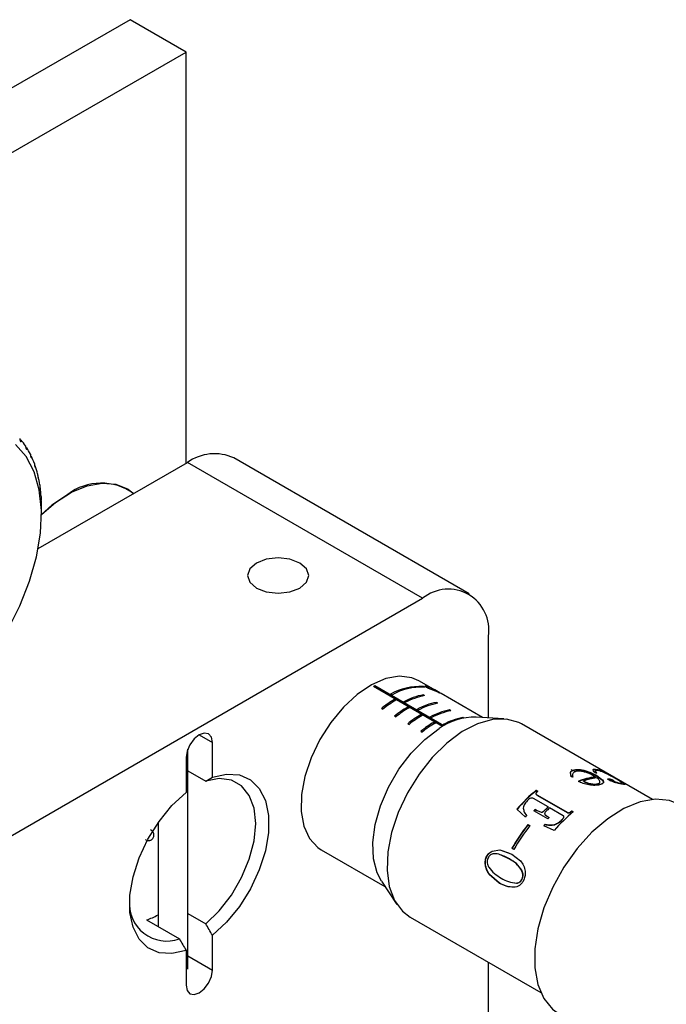
# Model space of a CAD drawing. Units: millimetres. Extents: x 5 to 289, y 4 to 204.
# Drawn here: x 247 to 261, y 139 to 160 of the extents above; entities that cross this region are included whole.
import ezdxf

# ---------------------------------------------------------------- set-up
doc = ezdxf.new("R2010")
doc.units = ezdxf.units.MM

msp = doc.modelspace()

# ---------------------------------------------------------------- linework, layer by layer
at = {"color": 7, "linetype": 'Continuous', "lineweight": 30}
for p, q in [((249.3315, 159.6945), (227.8354, 147.2851)), ((250.5361, 158.999), (249.3315, 159.6945)), ((229.0401, 146.5896), (250.5361, 158.999)), ((250.5361, 150.148), (250.5361, 158.999)), ((246.9601, 150.6614), (246.9882, 150.6452)), ((247.0847, 150.4944), (247.1077, 150.4812)), ((247.1911, 150.306), (247.209, 150.2956)), ((256.6272, 147.3406), (251.5643, 150.2633)), ((247.2784, 150.0976), (247.2916, 150.0899)), ((247.3545, 148.3113), (250.5644, 150.1643)), ((255.6273, 147.2416), (250.5644, 150.1643)), ((247.3458, 149.8708), (247.3547, 149.8657)), ((247.3928, 149.6275), (247.3979, 149.6246)), ((247.4249, 149.0385), (247.4249, 149.2018)), ((236.9597, 136.465), (255.6273, 147.2416)), ((257.0415, 144.6687), (257.0415, 146.4249)), ((255.8619, 145.2852), (255.5458, 145.4676)), ((256.0564, 144.4847), (254.5689, 145.3434)), ((254.5966, 145.3274), (254.5972, 145.359)), ((256.0844, 144.5004), (254.5972, 145.359)), ((254.9642, 145.1592), (254.9359, 145.1755)), ((255.6383, 145.3266), (255.6386, 145.3403)), ((255.6668, 145.3239), (255.6386, 145.3403)), ((255.641, 145.1432), (255.6414, 145.1651)), ((255.6697, 145.1488), (255.6414, 145.1651)), ((255.7173, 145.3373), (255.717, 145.3208)), ((255.996, 145.2077), (255.8886, 145.2697)), ((256.0262, 145.1902), (255.9564, 145.2236)), ((256.9169, 144.6761), (256.0262, 145.1903)), ((255.0228, 145.0308), (255.0234, 145.064)), ((255.0517, 145.0477), (255.0234, 145.064)), ((255.2471, 144.9959), (255.2188, 145.0122)), ((255.9238, 144.9799), (255.9242, 145.0018)), ((255.9525, 144.9855), (255.9242, 145.0018)), ((254.7399, 144.8697), (254.7682, 144.8534)), ((255.3056, 144.8675), (255.3062, 144.9007)), ((255.3345, 144.8844), (255.3062, 144.9007)), ((255.5299, 144.8326), (255.5016, 144.8489)), ((255.5885, 144.7042), (255.5891, 144.7374)), ((255.6174, 144.7211), (255.5891, 144.7374)), ((256.2066, 144.8166), (256.2071, 144.8386)), ((256.2354, 144.8222), (256.2071, 144.8386)), ((255.0227, 144.7065), (255.051, 144.6901)), ((255.3056, 144.5432), (255.3339, 144.5269)), ((255.8127, 144.6693), (255.7845, 144.6856)), ((255.8713, 144.5409), (255.8719, 144.5742)), ((255.9002, 144.5578), (255.8719, 144.5742)), ((256.0951, 144.5063), (256.0673, 144.5224)), ((256.4896, 144.6593), (256.4899, 144.6753)), ((256.51, 144.6637), (256.4899, 144.6753)), ((257.3761, 144.6486), (256.7758, 144.6846)), ((260.5698, 142.9137), (257.7562, 144.538)), ((255.5884, 144.3799), (255.6167, 144.3636)), ((251.1018, 143.3895), (251.1018, 144.1392)), ((250.5733, 139.2584), (250.5733, 143.9959)), ((250.5361, 143.8126), (250.5361, 143.0629)), ((250.5733, 143.528), (250.9604, 143.3045)), ((258.8078, 143.4976), (258.8065, 143.4905)), ((258.8098, 143.4686), (258.8065, 143.4905)), ((258.8222, 143.3972), (258.8078, 143.4976)), ((258.8844, 143.5489), (258.8828, 143.5417)), ((259.0157, 143.521), (258.9231, 143.5132)), ((259.0355, 143.5518), (259.0335, 143.5445)), ((259.1967, 143.5094), (259.1945, 143.5021)), ((259.2933, 143.5577), (259.2905, 143.5504)), ((259.3673, 143.4804), (259.3385, 143.4886)), ((259.4186, 143.531), (259.3503, 143.5347)), ((259.3741, 143.5605), (259.3708, 143.5532)), ((259.5797, 143.4769), (259.576, 143.4698)), ((258.8578, 143.3956), (258.8222, 143.3972)), ((259.0863, 143.3038), (259.0874, 143.3108)), ((259.3408, 143.3979), (259.3387, 143.3906)), ((259.3725, 143.4279), (259.3701, 143.4206)), ((259.3701, 143.4206), (259.476, 143.344)), ((259.4009, 143.3542), (259.3717, 143.3773)), ((259.3725, 143.4279), (259.4782, 143.3513)), ((259.4406, 143.2839), (259.4425, 143.2912)), ((259.4782, 143.3513), (259.476, 143.344)), ((259.5198, 143.2799), (259.5178, 143.2727)), ((259.6338, 143.3576), (259.631, 143.3503)), ((259.6796, 143.3458), (259.6767, 143.3386)), ((259.7239, 143.326), (259.721, 143.3187)), ((259.7475, 143.3087), (259.7446, 143.3014)), ((259.7523, 143.3013), (259.7494, 143.2941)), ((259.8459, 143.3297), (259.842, 143.3227)), ((259.8724, 143.2665), (259.8692, 143.2592)), ((259.8975, 143.2613), (259.8929, 143.2549)), ((258.0732, 143.1109), (258.107, 143.0913)), ((258.0732, 143.1109), (258.0743, 143.1051)), ((258.0743, 143.1051), (258.1034, 143.0883)), ((259.3945, 143.243), (259.3961, 143.2502)), ((259.9823, 143.2434), (259.9786, 143.2363)), ((258.3273, 142.7509), (258.0144, 142.9315)), ((258.096, 143.0043), (258.7344, 142.6358)), ((258.096, 143.0043), (258.0973, 142.9988)), ((258.0973, 142.9988), (258.7357, 142.6302)), ((257.8371, 142.5314), (257.6548, 142.7024)), ((257.8288, 142.6165), (257.8659, 142.558)), ((258.3197, 142.4933), (258.0207, 142.6659)), ((258.052, 142.6987), (258.089, 142.6774)), ((258.052, 142.6987), (258.0541, 142.6938)), ((258.0541, 142.6938), (258.091, 142.6725)), ((258.089, 142.6774), (258.1772, 142.6407)), ((258.089, 142.6774), (258.091, 142.6725)), ((258.091, 142.6725), (258.1793, 142.6358)), ((258.1772, 142.6407), (258.1793, 142.6358)), ((258.2429, 142.6702), (258.2449, 142.6652)), ((258.3273, 142.7509), (258.3289, 142.7456)), ((258.6528, 142.563), (258.36, 142.732)), ((258.7344, 142.6358), (258.7357, 142.6302)), ((258.8095, 142.6453), (258.8107, 142.6396)), ((258.8343, 142.6657), (258.8681, 142.6462)), ((258.8343, 142.6657), (258.8354, 142.66)), ((258.8354, 142.66), (258.8644, 142.6432)), ((249.9333, 142.4116), (249.9333, 140.1776)), ((258.2554, 142.5939), (258.2575, 142.589)), ((258.3014, 142.5547), (258.3511, 142.5261)), ((258.3014, 142.5547), (258.3035, 142.5498)), ((258.3035, 142.5498), (258.3488, 142.5237)), ((258.6225, 142.476), (258.6243, 142.4709)), ((257.8939, 142.3724), (257.9351, 142.3486)), ((257.8939, 142.3724), (257.8968, 142.3684)), ((257.8968, 142.3684), (257.9338, 142.347)), ((258.4576, 142.2455), (258.2354, 142.3476)), ((258.2618, 142.3781), (258.2643, 142.3737)), ((258.4613, 142.3731), (258.4636, 142.3684)), ((253.446, 141.8302), (254.817, 141.0387)), ((257.122, 141.7991), (257.2847, 141.8271)), ((257.122, 141.7991), (257.1265, 141.7976)), ((257.1265, 141.7976), (257.289, 141.8253)), ((257.2847, 141.8271), (257.5476, 141.7373)), ((257.2847, 141.8271), (257.289, 141.8253)), ((257.289, 141.8253), (257.4747, 141.7617)), ((257.5901, 141.8369), (257.5489, 141.8607)), ((257.5489, 141.8607), (257.553, 141.8585)), ((257.5901, 141.837), (257.553, 141.8585)), ((256.9964, 141.6722), (257.0011, 141.6712)), ((257.4971, 141.6298), (257.3134, 141.7104)), ((257.4971, 141.6298), (257.4927, 141.6313)), ((257.5476, 141.7373), (257.7295, 141.5909)), ((256.9804, 141.4798), (256.9853, 141.4794)), ((257.7605, 141.3922), (257.756, 141.3936)), ((254.7392, 141.1567), (255.0705, 140.6548)), ((257.277, 141.1111), (257.0615, 141.2992)), ((257.0615, 141.2992), (257.0665, 141.2992)), ((257.2822, 141.1113), (257.0665, 141.2992)), ((257.772, 141.206), (257.7673, 141.2068)), ((257.277, 141.1111), (257.2822, 141.1113)), ((257.586, 141.0226), (257.5911, 141.0225)), ((257.6085, 141.119), (257.6485, 141.1116)), ((257.6485, 141.1116), (257.6436, 141.1121)), ((249.6876, 140.3195), (250.3947, 139.9113)), ((250.5733, 140.4613), (250.9604, 140.2378)), ((255.3564, 140.381), (258.17, 138.7567)), ((251.1018, 139.2399), (251.1018, 139.9896)), ((250.5361, 139.663), (250.5361, 138.9134)), ((257.0415, 134.6667), (257.0415, 139.4082))]:
    msp.add_line(p, q, dxfattribs=at)
at = {"color": 8, "linetype": 'Continuous', "lineweight": 30}
for p, q in [((250.8189, 144.3025), (251.1018, 144.1392)), ((250.5733, 139.545), (251.1018, 139.2399))]:
    msp.add_line(p, q, dxfattribs=at)
at = {"color": 7, "linetype": 'Continuous', "lineweight": 30, "flags": 128}
for points in [[(246.6995, 146.5648), (246.9614, 147.0798), (247.1694, 147.6074), (247.318, 148.1341), (247.4035, 148.6461), (247.4236, 149.1302), (247.3778, 149.5739), (247.2673, 149.9656), (247.095, 150.2953), (246.8652, 150.5544)], [(247.4249, 149.0463), (247.7308, 149.3067), (248.0718, 149.5232), (248.4099, 149.6632), (248.7328, 149.7215), (249.0289, 149.6961), (249.2875, 149.5878), (249.4078, 149.4966)], [(247.9905, 149.4784), (247.6506, 149.2447), (247.4249, 149.0463)], [(252.0493, 148.0008), (251.9063, 147.8772), (251.856, 147.7314), (251.9063, 147.5856), (252.0493, 147.462), (252.2635, 147.3794), (252.516, 147.3504), (252.7686, 147.3794), (252.9827, 147.462), (253.1258, 147.5856), (253.176, 147.7314), (253.1258, 147.8772), (252.9827, 148.0008), (252.7686, 148.0834), (252.516, 148.1124), (252.2635, 148.0834), (252.0493, 148.0008)], [(255.5458, 145.4676), (255.3954, 145.5325), (255.1301, 145.5655), (254.8371, 145.5147), (254.5291, 145.3824), (254.2197, 145.1743), (253.9224, 144.8995), (253.6502, 144.5701), (253.4149, 144.2004), (253.2269, 143.8066), (253.0943, 143.406), (253.023, 143.0159), (253.016, 142.6535), (253.0738, 142.3346), (253.1937, 142.0732), (253.3705, 141.8806), (253.446, 141.8302)], [(257.7562, 144.538), (257.6991, 144.568), (257.4323, 144.6436), (257.132, 144.6353), (256.8094, 144.5434), (256.4772, 144.3714), (256.148, 144.126), (255.8345, 143.8165), (255.5487, 143.4548), (255.3017, 143.0549), (255.1028, 142.6321), (254.9598, 142.2027), (254.8782, 141.7831), (254.8611, 141.3896), (254.909, 141.0371), (255.0203, 140.7394), (255.1907, 140.5077), (255.3564, 140.381)], [(251.1018, 144.1392), (251.0803, 144.2517), (251.019, 144.3223), (250.9272, 144.3401), (250.819, 144.3025), (250.7107, 144.2151), (250.619, 144.0914), (250.5577, 143.95), (250.5361, 143.8126)], [(254.7392, 141.1567), (254.649, 141.3301), (254.5696, 141.6344), (254.555, 141.9875), (254.6058, 142.3739), (254.7198, 142.7768), (254.892, 143.1786), (255.1149, 143.5617), (255.3787, 143.9093), (255.6719, 144.2063), (255.9817, 144.4397)], [(250.9604, 140.2378), (251.2518, 140.5187), (251.5137, 140.8555), (251.7328, 141.2307), (251.8979, 141.6253), (252.0004, 142.019), (252.0352, 142.3916), (252.0004, 142.7241), (251.8979, 142.9994), (251.7328, 143.2035), (251.5137, 143.3257), (251.2518, 143.36), (250.9604, 143.3045)], [(251.1018, 143.3895), (251.4059, 143.4579), (251.6835, 143.4395), (251.9223, 143.335), (252.1115, 143.1492), (252.2426, 142.8905), (252.3096, 142.5703), (252.3096, 142.2032), (252.2426, 141.8057), (252.1115, 141.3956), (251.9223, 140.9914), (251.6835, 140.6112), (251.4059, 140.2722), (251.1018, 139.9896)], [(250.5361, 139.663), (250.2321, 139.5946), (249.9544, 139.613), (249.7156, 139.7175), (249.5264, 139.9033), (249.3954, 140.1621), (249.3284, 140.4822), (249.3284, 140.8493), (249.3954, 141.2468), (249.5264, 141.6569), (249.7156, 142.0611), (249.9544, 142.4413), (250.2321, 142.7803), (250.5361, 143.0629)], [(261.1698, 142.7983), (260.9379, 142.8912), (260.6353, 142.9187), (260.3052, 142.8605), (259.9593, 142.7186), (259.6101, 142.4983), (259.2704, 142.2074), (258.9523, 141.8565), (258.6674, 141.4582), (258.4259, 141.027), (258.2367, 140.5784), (258.1065, 140.1287), (258.04, 139.6941), (258.0396, 139.2902), (258.1054, 138.9318), (258.235, 138.6318), (258.4237, 138.401), (258.57, 138.2948)], [(250.5361, 138.9134), (250.5577, 138.8008), (250.619, 138.7302), (250.7107, 138.7124), (250.819, 138.75), (250.9272, 138.8374), (251.019, 138.9611), (251.0803, 139.1025), (251.1018, 139.2399)]]:
    msp.add_lwpolyline(points, dxfattribs=at)
at = {"color": 7, "linetype": 'Continuous', "lineweight": 30}
for centre, radius, start, end in [((245.8466, 149.6893), 1.489, 34.03899, 39.93924), ((245.6858, 149.5848), 1.6808, 26.78703, 32.22925), ((245.4593, 149.4748), 1.9327, 20.17456, 25.13297), ((251.1503, 149.3466), 1.006, 65.69288, 125.61758), ((245.1667, 149.3717), 2.2429, 14.18606, 18.67584), ((244.8123, 149.2866), 2.6076, 8.77137, 12.83213), ((244.4046, 149.228), 3.0194, 3.86409, 7.54656), ((248.7116, 148.5218), 1.1979, 54.46463, 127.00676), ((243.9565, 149.202), 3.4684, 359.39372, 2.75109), ((256.1794, 146.5648), 0.8734, 350.78596, 129.20329), ((255.5071, 143.6755), 1.9136, 118.39198, 119.35885), ((255.5562, 144.1111), 1.2319, 86.16564, 120.23154), ((255.5845, 144.0948), 1.2319, 86.16564, 120.23154), ((255.9238, 143.7244), 1.4682, 101.08857, 118.69655), ((256.1542, 143.1097), 2.2579, 120.05458, 128.78404), ((256.1825, 143.0934), 2.2579, 120.05458, 128.78404), ((255.952, 143.708), 1.4682, 101.08857, 118.69655), ((256.2066, 143.5611), 1.4682, 101.08857, 118.69655), ((256.2349, 143.5447), 1.4682, 101.08857, 118.69655), ((256.4371, 142.9464), 2.2579, 120.05458, 128.78404), ((256.4653, 142.9301), 2.2579, 120.05458, 128.78404), ((256.7199, 142.7831), 2.2579, 120.05458, 128.78404), ((256.4894, 143.3978), 1.4682, 101.08857, 118.69655), ((256.5177, 143.3815), 1.4682, 101.08857, 118.69655), ((256.7482, 142.7668), 2.2579, 120.05458, 128.78404), ((257.0027, 142.6198), 2.2579, 120.05458, 128.78404), ((257.031, 142.6035), 2.2579, 120.05458, 128.78404), ((256.7559, 143.3392), 1.3456, 89.15208, 125.12348), ((256.7723, 143.2345), 1.4682, 101.08857, 118.69655), ((259.5202, 141.9494), 1.4526, 97.18051, 112.1487), ((259.5229, 141.9518), 1.4575, 97.18051, 112.1487), ((259.5469, 141.9862), 1.402, 97.17589, 109.1303), ((260.2138, 140.4997), 3.3765, 129.34462, 139.2786), ((260.2078, 140.5026), 3.3652, 129.34462, 139.2786), ((259.9944, 140.7717), 2.9905, 129.13371, 129.8522), ((260.5994, 140.234), 3.5446, 135.94492, 136.67808), ((260.593, 140.2373), 3.5328, 135.94492, 136.67808), ((260.5945, 140.2975), 3.3406, 132.74119, 134.74328), ((260.5885, 140.3004), 3.3294, 132.74119, 134.74328), ((260.6272, 140.2786), 3.3406, 132.74119, 134.74328), ((261.0133, 140.0383), 3.3769, 129.43951, 139.18371), ((260.7285, 140.3462), 2.9947, 129.23661, 129.85188), ((260.7233, 140.3482), 2.9847, 129.23661, 129.85188), ((260.736, 140.097), 3.7856, 139.36366, 139.97765), ((260.8985, 140.0613), 3.5446, 135.94492, 136.67808), ((261.0978, 139.8402), 4.0837, 141.67876, 150.34476), ((261.09, 139.8447), 4.0701, 141.67876, 150.34476), ((261.1389, 139.8164), 4.0837, 141.67876, 150.34476), ((261.0768, 139.9091), 3.7443, 138.74519, 139.36369), ((261.0699, 139.9129), 3.7318, 138.74519, 139.36369), ((250.1228, 140.6687), 0.8048, 174.52467, 289.74618), ((249.2048, 141.7511), 1.5109, 288.63773, 298.8288)]:
    msp.add_arc(centre, radius, start, end, dxfattribs=at)
for points, knots in [([(246.9568, 150.6814), (246.9579, 150.6736), (246.9597, 150.6604), (246.9648, 150.6415), (246.9697, 150.6284), (246.9744, 150.6192), (246.9786, 150.6137), (246.9822, 150.6117), (246.9855, 150.6128), (246.9883, 150.619), (246.9893, 150.6305), (246.9886, 150.6408), (246.9882, 150.6452)], [0, 0, 0, 0, 0.17088546, 0.29097328, 0.37946981, 0.44978973, 0.52046781, 0.583521, 0.64951711, 0.7521522, 0.89466943, 1, 1, 1, 1]), ([(247.0805, 150.5228), (247.0813, 150.5152), (247.0827, 150.5024), (247.0869, 150.4834), (247.0911, 150.4698), (247.095, 150.4601), (247.0987, 150.4539), (247.1018, 150.4511), (247.1048, 150.4514), (247.1073, 150.4565), (247.1084, 150.4671), (247.1079, 150.477), (247.1077, 150.4812)], [0, 0, 0, 0, 0.17088546, 0.29097328, 0.37946981, 0.44978973, 0.52046781, 0.583521, 0.64951711, 0.7521522, 0.89466943, 1, 1, 1, 1]), ([(247.1863, 150.3423), (247.1869, 150.335), (247.1879, 150.3225), (247.1913, 150.3036), (247.1947, 150.2897), (247.198, 150.2795), (247.201, 150.2726), (247.2037, 150.2691), (247.2062, 150.2685), (247.2084, 150.2726), (247.2095, 150.2822), (247.2092, 150.2916), (247.209, 150.2956)], [0, 0, 0, 0, 0.17088546, 0.29097328, 0.37946981, 0.44978973, 0.52046781, 0.583521, 0.64951711, 0.7521522, 0.89466943, 1, 1, 1, 1]), ([(247.2734, 150.1413), (247.2738, 150.1343), (247.2746, 150.1223), (247.2772, 150.1035), (247.2798, 150.0894), (247.2824, 150.0787), (247.2848, 150.0713), (247.2869, 150.0671), (247.289, 150.0657), (247.2908, 150.0687), (247.2918, 150.0773), (247.2916, 150.0862), (247.2916, 150.0899)], [0, 0, 0, 0, 0.17088546, 0.29097328, 0.37946981, 0.44978973, 0.52046781, 0.583521, 0.64951711, 0.7521522, 0.89466943, 1, 1, 1, 1]), ([(247.3413, 149.9214), (247.3415, 149.9147), (247.342, 149.9033), (247.3439, 149.8846), (247.3458, 149.8704), (247.3476, 149.8594), (247.3494, 149.8514), (247.351, 149.8466), (247.3526, 149.8443), (247.354, 149.8463), (247.3548, 149.8538), (247.3547, 149.8622), (247.3547, 149.8657)], [0, 0, 0, 0, 0.17088546, 0.29097328, 0.37946981, 0.44978973, 0.52046781, 0.583521, 0.64951711, 0.7521522, 0.89466943, 1, 1, 1, 1]), ([(247.3893, 149.6842), (247.3895, 149.6778), (247.3897, 149.667), (247.3909, 149.6487), (247.3921, 149.6344), (247.3933, 149.6231), (247.3944, 149.6146), (247.3954, 149.6092), (247.3964, 149.6062), (247.3974, 149.6071), (247.3979, 149.6136), (247.3979, 149.6213), (247.3979, 149.6246)], [0, 0, 0, 0, 0.1708855, 0.2909733, 0.3794698, 0.4497897, 0.5204678, 0.583521, 0.6495171, 0.7521522, 0.8946694, 1, 1, 1, 1]), ([(247.4172, 149.4315), (247.4173, 149.4255), (247.4173, 149.4153), (247.4178, 149.3974), (247.4184, 149.3832), (247.4189, 149.3716), (247.4194, 149.3628), (247.4198, 149.3568), (247.4202, 149.353), (247.4206, 149.353), (247.4209, 149.3583), (247.4209, 149.3654), (247.4209, 149.3685)], [0, 0, 0, 0, 0.1708855, 0.2909733, 0.3794698, 0.4497897, 0.5204678, 0.583521, 0.6495171, 0.7521522, 0.8946694, 1, 1, 1, 1]), ([(255.7126, 145.3233), (255.7048, 145.328), (255.6893, 145.3376), (255.6783, 145.3482), (255.6765, 145.3565), (255.6985, 145.3589), (255.7372, 145.3446), (255.7642, 145.3346)], [0, 0, 0, 0, 0.1105155, 0.2214135, 0.3339029, 0.5354549, 1, 1, 1, 1]), ([(255.9564, 145.2236), (255.9368, 145.2313), (255.9018, 145.245), (255.8432, 145.2656), (255.7931, 145.2849), (255.7534, 145.302), (255.727, 145.3151), (255.715, 145.3219), (255.7126, 145.3233)], [0, 0, 0, 0, 0.3229891, 0.5772484, 0.7228466, 0.8459047, 0.9697395, 1, 1, 1, 1]), ([(255.7897, 145.3199), (255.7731, 145.3263), (255.7466, 145.3365), (255.7221, 145.3411), (255.7155, 145.3383), (255.7205, 145.3314), (255.7304, 145.3238), (255.7389, 145.3187), (255.742, 145.3168)], [0, 0, 0, 0, 0.36246086, 0.57871327, 0.72968808, 0.85172161, 0.94483891, 1, 1, 1, 1]), ([(255.742, 145.3168), (255.7488, 145.3131), (255.7625, 145.3056), (255.7877, 145.2941), (255.8187, 145.2811), (255.8383, 145.2738), (255.8505, 145.2692)], [0, 0, 0, 0, 0.2042534, 0.4092595, 0.6299852, 1, 1, 1, 1]), ([(255.7642, 145.3346), (255.7845, 145.3259), (255.8126, 145.3139), (255.8509, 145.2909), (255.8616, 145.2845)], [0, 0, 0, 0, 0.722893, 1, 1, 1, 1]), ([(255.8885, 145.2696), (255.8796, 145.2748), (255.84, 145.2978), (255.8117, 145.3102), (255.7897, 145.3199)], [0, 0, 0, 0, 0.22498071, 1, 1, 1, 1]), ([(255.8505, 145.2692), (255.8626, 145.2647), (255.8839, 145.2568), (255.9099, 145.2469), (255.924, 145.2411), (255.9311, 145.2382)], [0, 0, 0, 0, 0.3994796, 0.6989128, 1, 1, 1, 1]), ([(255.9311, 145.2382), (255.9473, 145.2312), (255.9767, 145.2185), (255.9996, 145.2059), (256.0006, 145.2049), (256.0009, 145.2046)], [0, 0, 0, 0, 0.4840088, 0.8740917, 1, 1, 1, 1]), ([(258.8065, 143.4905), (258.8135, 143.5019), (258.8274, 143.5247), (258.8643, 143.536), (258.8828, 143.5417)], [0, 0, 0, 0, 0.4999334, 1, 1, 1, 1]), ([(258.8078, 143.4976), (258.8148, 143.509), (258.8288, 143.5318), (258.8659, 143.5432), (258.8844, 143.5489)], [0, 0, 0, 0, 0.4997904, 1, 1, 1, 1]), ([(258.8149, 143.5571), (258.827, 143.5526), (258.8482, 143.5448), (258.8742, 143.535), (258.8884, 143.5293), (258.8955, 143.5265)], [0, 0, 0, 0, 0.4002659, 0.6993071, 1, 1, 1, 1]), ([(258.8565, 143.4667), (258.8541, 143.4613), (258.8493, 143.4505), (258.846, 143.4271), (258.8531, 143.4082), (258.8578, 143.3956)], [0, 0, 0, 0, 0.2503048, 0.5004912, 1, 1, 1, 1]), ([(258.9231, 143.5132), (258.9149, 143.5107), (258.8985, 143.5058), (258.8728, 143.4915), (258.863, 143.4766), (258.8565, 143.4667)], [0, 0, 0, 0, 0.2503542, 0.5005515, 1, 1, 1, 1]), ([(258.8828, 143.5417), (258.9048, 143.5457), (258.9488, 143.5537), (259.0053, 143.5476), (259.0335, 143.5445)], [0, 0, 0, 0, 0.5001957, 1, 1, 1, 1]), ([(258.8844, 143.5489), (258.9065, 143.5529), (258.9505, 143.5609), (259.0072, 143.5548), (259.0355, 143.5518)], [0, 0, 0, 0, 0.50031689, 1, 1, 1, 1]), ([(259.3025, 143.422), (259.2927, 143.4275), (259.2732, 143.4384), (259.2307, 143.4597), (259.1719, 143.4847), (259.0934, 143.5091), (259.0416, 143.517), (259.0157, 143.521)], [0, 0, 0, 0, 0.1252899, 0.2505313, 0.5004776, 0.7502092, 1, 1, 1, 1]), ([(259.0335, 143.5445), (259.0604, 143.5394), (259.1007, 143.5318), (259.1549, 143.5159), (259.1813, 143.5067), (259.1945, 143.5021)], [0, 0, 0, 0, 0.4993, 0.7495431, 1, 1, 1, 1]), ([(259.0355, 143.5518), (259.0489, 143.5495), (259.0756, 143.5448), (259.1301, 143.5318), (259.1701, 143.5184), (259.1967, 143.5094)], [0, 0, 0, 0, 0.2503031, 0.5004912, 1, 1, 1, 1]), ([(259.1945, 143.5021), (259.2268, 143.4895), (259.2916, 143.4642), (259.3439, 143.4351), (259.3701, 143.4206)], [0, 0, 0, 0, 0.4996145, 1, 1, 1, 1]), ([(259.1967, 143.5094), (259.2291, 143.4968), (259.2939, 143.4715), (259.3463, 143.4424), (259.3725, 143.4279)], [0, 0, 0, 0, 0.4997058, 1, 1, 1, 1]), ([(259.2905, 143.5504), (259.2982, 143.5548), (259.3136, 143.5637), (259.3517, 143.5567), (259.3708, 143.5532)], [0, 0, 0, 0, 0.499754, 1, 1, 1, 1]), ([(259.2933, 143.5577), (259.3011, 143.5621), (259.3166, 143.5709), (259.3549, 143.564), (259.3741, 143.5605)], [0, 0, 0, 0, 0.4996384, 1, 1, 1, 1]), ([(259.3385, 143.4886), (259.3238, 143.5027), (259.2944, 143.5307), (259.2937, 143.5487), (259.2933, 143.5577)], [0, 0, 0, 0, 0.5012935, 1, 1, 1, 1]), ([(259.3474, 143.5274), (259.3433, 143.5212), (259.3351, 143.5089), (259.3548, 143.485), (259.3647, 143.4731)], [0, 0, 0, 0, 0.4984231, 1, 1, 1, 1]), ([(259.3503, 143.5347), (259.3461, 143.5285), (259.3378, 143.5162), (259.3574, 143.4923), (259.3673, 143.4804)], [0, 0, 0, 0, 0.4986669, 1, 1, 1, 1]), ([(259.3708, 143.5532), (259.3997, 143.5449), (259.4575, 143.5282), (259.5365, 143.4893), (259.576, 143.4698)], [0, 0, 0, 0, 0.4998483, 1, 1, 1, 1]), ([(259.3741, 143.5605), (259.403, 143.5521), (259.4609, 143.5354), (259.5401, 143.4964), (259.5797, 143.4769)], [0, 0, 0, 0, 0.5000937, 1, 1, 1, 1]), ([(259.6025, 143.4564), (259.5855, 143.4649), (259.5513, 143.4819), (259.5005, 143.5045), (259.4543, 143.5221), (259.4305, 143.5281), (259.4186, 143.531)], [0, 0, 0, 0, 0.2502279, 0.5002161, 0.7499229, 1, 1, 1, 1]), ([(259.5797, 143.4769), (259.6039, 143.4643), (259.6524, 143.4391), (259.7456, 143.3873), (259.8057, 143.3527), (259.8459, 143.3297)], [0, 0, 0, 0, 0.2499231, 0.5001178, 1, 1, 1, 1]), ([(258.8495, 143.4364), (258.8483, 143.4329), (258.8454, 143.4239), (258.8488, 143.4074), (258.8542, 143.3949), (258.8569, 143.3886)], [0, 0, 0, 0, 0.2395427, 0.6196035, 1, 1, 1, 1]), ([(259.4342, 143.2282), (259.4267, 143.2265), (259.4117, 143.2231), (259.378, 143.2179), (259.3315, 143.2139), (259.2686, 143.2158), (259.1826, 143.2275), (259.0792, 143.2559), (259.0087, 143.2864), (258.9734, 143.3018)], [0, 0, 0, 0, 0.0626404, 0.1252647, 0.2502406, 0.3738379, 0.5002011, 0.7497247, 1, 1, 1, 1]), ([(259.0863, 143.3038), (259.1092, 143.2926), (259.1551, 143.2704), (259.2234, 143.248), (259.2815, 143.2373), (259.3246, 143.2343), (259.3565, 143.2362), (259.3793, 143.2395), (259.3895, 143.2418), (259.3945, 143.243)], [0, 0, 0, 0, 0.2506359, 0.5004264, 0.628335, 0.7502083, 0.8749842, 0.9374801, 1, 1, 1, 1]), ([(259.0874, 143.3108), (259.1104, 143.2997), (259.1562, 143.2775), (259.2246, 143.255), (259.2828, 143.2444), (259.326, 143.2415), (259.3579, 143.2434), (259.3808, 143.2467), (259.391, 143.249), (259.3961, 143.2502)], [0, 0, 0, 0, 0.2503102, 0.4998791, 0.6277869, 0.7497672, 0.8747441, 0.937358, 1, 1, 1, 1]), ([(259.3408, 143.3979), (259.3348, 143.4019), (259.3228, 143.41), (259.3093, 143.418), (259.3025, 143.422)], [0, 0, 0, 0, 0.4999988, 1, 1, 1, 1]), ([(259.3945, 143.243), (259.4021, 143.2452), (259.4171, 143.2497), (259.4366, 143.2627), (259.439, 143.2755), (259.4406, 143.2839)], [0, 0, 0, 0, 0.2501275, 0.5003546, 1, 1, 1, 1]), ([(259.3961, 143.2502), (259.4037, 143.2524), (259.4188, 143.2569), (259.4384, 143.27), (259.4409, 143.2827), (259.4425, 143.2912)], [0, 0, 0, 0, 0.250279, 0.5005798, 1, 1, 1, 1]), ([(259.4425, 143.2912), (259.4405, 143.3011), (259.4375, 143.3161), (259.4195, 143.3377), (259.4071, 143.3487), (259.4009, 143.3542)], [0, 0, 0, 0, 0.49938259, 0.74961968, 1, 1, 1, 1]), ([(259.5198, 143.2799), (259.5135, 143.2692), (259.5009, 143.2477), (259.4564, 143.2347), (259.4342, 143.2282)], [0, 0, 0, 0, 0.4999047, 1, 1, 1, 1]), ([(259.476, 143.344), (259.4882, 143.3314), (259.5125, 143.3063), (259.516, 143.2839), (259.5178, 143.2727)], [0, 0, 0, 0, 0.5010763, 1, 1, 1, 1]), ([(259.4782, 143.3513), (259.4904, 143.3387), (259.5146, 143.3136), (259.5181, 143.2911), (259.5198, 143.2799)], [0, 0, 0, 0, 0.50090044, 1, 1, 1, 1]), ([(259.7889, 143.355), (259.7606, 143.3712), (259.7042, 143.4036), (259.6364, 143.4388), (259.6025, 143.4564)], [0, 0, 0, 0, 0.5003804, 1, 1, 1, 1]), ([(259.6074, 143.347), (259.6098, 143.3483), (259.6147, 143.3511), (259.6255, 143.3505), (259.631, 143.3503)], [0, 0, 0, 0, 0.4998243, 1, 1, 1, 1]), ([(259.6101, 143.3543), (259.6125, 143.3556), (259.6174, 143.3584), (259.6283, 143.3578), (259.6338, 143.3576)], [0, 0, 0, 0, 0.4997213, 1, 1, 1, 1]), ([(259.6395, 143.3293), (259.6357, 143.3317), (259.6279, 143.3363), (259.6155, 143.3454), (259.6123, 143.3507), (259.6101, 143.3543)], [0, 0, 0, 0, 0.25075743, 0.50118597, 1, 1, 1, 1]), ([(259.631, 143.3503), (259.6374, 143.3493), (259.647, 143.348), (259.6636, 143.3432), (259.6723, 143.3401), (259.6767, 143.3386)], [0, 0, 0, 0, 0.4985586, 0.7490374, 1, 1, 1, 1]), ([(259.6338, 143.3576), (259.6368, 143.3572), (259.6429, 143.3565), (259.6578, 143.3532), (259.6709, 143.3488), (259.6796, 143.3458)], [0, 0, 0, 0, 0.250833, 0.5013492, 1, 1, 1, 1]), ([(259.758, 143.2803), (259.7369, 143.2874), (259.7051, 143.2979), (259.6647, 143.3156), (259.6479, 143.3248), (259.6395, 143.3293)], [0, 0, 0, 0, 0.4992388, 0.7516165, 1, 1, 1, 1]), ([(259.6767, 143.3386), (259.6846, 143.3356), (259.6965, 143.3311), (259.7115, 143.324), (259.7178, 143.3205), (259.721, 143.3187)], [0, 0, 0, 0, 0.4984413, 0.749046, 1, 1, 1, 1]), ([(259.6796, 143.3458), (259.6835, 143.3444), (259.6914, 143.3415), (259.7072, 143.3349), (259.7172, 143.3295), (259.7239, 143.326)], [0, 0, 0, 0, 0.2510481, 0.5017583, 1, 1, 1, 1]), ([(259.721, 143.3187), (259.7262, 143.3155), (259.7342, 143.3107), (259.7413, 143.305), (259.7435, 143.3026), (259.7446, 143.3014)], [0, 0, 0, 0, 0.4996423, 0.7497738, 1, 1, 1, 1]), ([(259.7239, 143.326), (259.7293, 143.3228), (259.7401, 143.3163), (259.7451, 143.3112), (259.7475, 143.3087)], [0, 0, 0, 0, 0.5003367, 1, 1, 1, 1]), ([(259.7446, 143.3014), (259.7442, 143.3006), (259.7435, 143.2994), (259.7453, 143.2968), (259.7481, 143.295), (259.7494, 143.2941)], [0, 0, 0, 0, 0.5003469, 0.7522697, 1, 1, 1, 1]), ([(259.7475, 143.3087), (259.7471, 143.3079), (259.7464, 143.3067), (259.7482, 143.3041), (259.751, 143.3022), (259.7523, 143.3013)], [0, 0, 0, 0, 0.5006964, 0.7525521, 1, 1, 1, 1]), ([(259.7494, 143.2941), (259.752, 143.2927), (259.7571, 143.2899), (259.7661, 143.2858), (259.7755, 143.2822), (259.7939, 143.276), (259.8288, 143.2673), (259.8531, 143.2625), (259.8692, 143.2592)], [0, 0, 0, 0, 0.0627752, 0.1253014, 0.1855894, 0.2505523, 0.4999186, 1, 1, 1, 1]), ([(259.7523, 143.3013), (259.7549, 143.3), (259.76, 143.2972), (259.769, 143.2931), (259.7785, 143.2895), (259.7969, 143.2833), (259.8318, 143.2746), (259.8562, 143.2697), (259.8724, 143.2665)], [0, 0, 0, 0, 0.0626139, 0.1250082, 0.1852395, 0.2501426, 0.4995813, 1, 1, 1, 1]), ([(259.9105, 143.2445), (259.8892, 143.2488), (259.8468, 143.2572), (259.7876, 143.2726), (259.758, 143.2803)], [0, 0, 0, 0, 0.5006698, 1, 1, 1, 1]), ([(259.9127, 143.2743), (259.9007, 143.2841), (259.8768, 143.3038), (259.8182, 143.338), (259.7889, 143.355)], [0, 0, 0, 0, 0.4993514, 1, 1, 1, 1]), ([(259.8459, 143.3297), (259.88, 143.3099), (259.9482, 143.2705), (259.9709, 143.2524), (259.9823, 143.2434)], [0, 0, 0, 0, 0.50038322, 1, 1, 1, 1]), ([(259.8692, 143.2592), (259.8785, 143.2575), (259.897, 143.254), (259.9055, 143.2546), (259.9097, 143.2549)], [0, 0, 0, 0, 0.500011, 1, 1, 1, 1]), ([(259.8698, 143.3062), (259.893, 143.2928), (259.9497, 143.2599), (259.9679, 143.2451), (259.9786, 143.2363)], [0, 0, 0, 0, 0.4106925, 1, 1, 1, 1]), ([(259.8724, 143.2665), (259.8772, 143.2655), (259.8867, 143.2637), (259.9019, 143.2615), (259.9208, 143.2609), (259.9159, 143.269), (259.9127, 143.2743)], [0, 0, 0, 0, 0.1254638, 0.2508744, 0.5012635, 1, 1, 1, 1]), ([(258.0781, 143.0675), (258.0751, 143.0648), (258.0691, 143.0595), (258.064, 143.0502), (258.0626, 143.0405), (258.0662, 143.0285), (258.0776, 143.0158), (258.0899, 143.0081), (258.096, 143.0043)], [0, 0, 0, 0, 0.1251907, 0.2501755, 0.368781, 0.4998739, 0.7494316, 1, 1, 1, 1]), ([(258.0793, 143.0618), (258.0763, 143.0592), (258.0704, 143.0539), (258.0653, 143.0446), (258.0639, 143.0349), (258.0675, 143.0229), (258.079, 143.0102), (258.0912, 143.0026), (258.0973, 142.9988)], [0, 0, 0, 0, 0.1249324, 0.24971, 0.3681945, 0.4993297, 0.7491241, 1, 1, 1, 1]), ([(259.9823, 143.2434), (259.9836, 143.2418), (259.9861, 143.2387), (259.9856, 143.2346), (259.9728, 143.2323), (259.9354, 143.2396), (259.9105, 143.2445)], [0, 0, 0, 0, 0.1254139, 0.2507778, 0.501113, 1, 1, 1, 1]), ([(257.8951, 142.9021), (257.8703, 142.8756), (257.8332, 142.8359), (257.8007, 142.7743), (257.7956, 142.7425), (257.7931, 142.7266)], [0, 0, 0, 0, 0.500017, 0.7501701, 1, 1, 1, 1]), ([(258.0144, 142.9315), (258.0054, 142.9358), (257.992, 142.9423), (257.9692, 142.9429), (257.9461, 142.9383), (257.9196, 142.9244), (257.9033, 142.9096), (257.8951, 142.9021)], [0, 0, 0, 0, 0.24962875, 0.37386458, 0.49994535, 0.749386, 1, 1, 1, 1]), ([(257.7931, 142.7266), (257.7982, 142.6964), (257.8084, 142.6359), (257.845, 142.5869), (257.8633, 142.5624)], [0, 0, 0, 0, 0.4986145, 1, 1, 1, 1]), ([(258.1772, 142.6407), (258.1833, 142.6405), (258.1954, 142.64), (258.2202, 142.6496), (258.2338, 142.662), (258.2429, 142.6702)], [0, 0, 0, 0, 0.2504255, 0.5003241, 1, 1, 1, 1]), ([(258.1793, 142.6358), (258.1853, 142.6355), (258.1974, 142.635), (258.2222, 142.6446), (258.2358, 142.6569), (258.2449, 142.6652)], [0, 0, 0, 0, 0.250788, 0.5007175, 1, 1, 1, 1]), ([(258.2757, 142.6513), (258.2677, 142.6423), (258.2557, 142.6287), (258.2511, 142.6078), (258.254, 142.5986), (258.2554, 142.5939)], [0, 0, 0, 0, 0.49897759, 0.74920226, 1, 1, 1, 1]), ([(258.7344, 142.6358), (258.7398, 142.633), (258.748, 142.6289), (258.7615, 142.6266), (258.7721, 142.627), (258.7828, 142.6294), (258.7961, 142.635), (258.8041, 142.6412), (258.8095, 142.6453)], [0, 0, 0, 0, 0.2500398, 0.3777938, 0.5000001, 0.6221701, 0.7499622, 1, 1, 1, 1]), ([(258.7357, 142.6302), (258.7411, 142.6275), (258.7493, 142.6233), (258.7628, 142.6211), (258.7735, 142.6214), (258.7841, 142.6238), (258.7974, 142.6294), (258.8054, 142.6355), (258.8107, 142.6396)], [0, 0, 0, 0, 0.2504438, 0.3783227, 0.5006072, 0.6226999, 0.7503664, 1, 1, 1, 1]), ([(258.2554, 142.5939), (258.2615, 142.5862), (258.2737, 142.5706), (258.2922, 142.56), (258.3014, 142.5547)], [0, 0, 0, 0, 0.49877502, 1, 1, 1, 1]), ([(258.2575, 142.589), (258.2636, 142.5813), (258.2758, 142.5657), (258.2943, 142.5551), (258.3035, 142.5498)], [0, 0, 0, 0, 0.49872116, 1, 1, 1, 1]), ([(258.4613, 142.3731), (258.4919, 142.386), (258.5531, 142.4118), (258.5993, 142.4546), (258.6225, 142.476)], [0, 0, 0, 0, 0.4991993, 1, 1, 1, 1]), ([(258.4636, 142.3684), (258.4941, 142.3813), (258.5552, 142.4069), (258.6013, 142.4496), (258.6243, 142.4709)], [0, 0, 0, 0, 0.4993501, 1, 1, 1, 1]), ([(258.6225, 142.476), (258.6366, 142.4903), (258.6545, 142.5084), (258.6654, 142.5325), (258.667, 142.5445), (258.6634, 142.5556), (258.6563, 142.5605), (258.6528, 142.563)], [0, 0, 0, 0, 0.4998845, 0.6349965, 0.7502638, 0.8750275, 1, 1, 1, 1]), ([(258.6243, 142.4709), (258.6384, 142.4852), (258.6562, 142.5032), (258.6671, 142.5272), (258.6686, 142.5393), (258.665, 142.5503), (258.658, 142.5552), (258.6544, 142.5577)], [0, 0, 0, 0, 0.4994288, 0.6344626, 0.7497959, 0.874741, 1, 1, 1, 1]), ([(249.6609, 142.0473), (249.669, 142.0427), (249.681, 142.0359), (249.7037, 142.0293), (249.7228, 142.0266), (249.7443, 142.0273), (249.7676, 142.0328), (249.7914, 142.0442), (249.8136, 142.0622), (249.8315, 142.0868), (249.8428, 142.1163), (249.8458, 142.148), (249.8406, 142.1789), (249.8286, 142.2066), (249.8061, 142.2378), (249.7853, 142.2522), (249.7715, 142.2619)], [0, 0, 0, 0, 0.0937441, 0.1382175, 0.1833755, 0.2311832, 0.2833531, 0.3410145, 0.4044942, 0.473248, 0.5459976, 0.6210964, 0.6970293, 0.7728414, 0.8483176, 1, 1, 1, 1]), ([(258.2618, 142.3781), (258.2936, 142.3724), (258.3411, 142.3639), (258.4089, 142.3618), (258.4439, 142.3693), (258.4613, 142.3731)], [0, 0, 0, 0, 0.5003169, 0.7504821, 1, 1, 1, 1]), ([(258.2643, 142.3737), (258.296, 142.368), (258.3435, 142.3594), (258.4113, 142.3572), (258.4461, 142.3647), (258.4636, 142.3684)], [0, 0, 0, 0, 0.5005012, 0.750659, 1, 1, 1, 1]), ([(256.9964, 141.6722), (257.0123, 141.7002), (257.0442, 141.7564), (257.0961, 141.7848), (257.122, 141.7991)], [0, 0, 0, 0, 0.4993083, 1, 1, 1, 1]), ([(257.0011, 141.6712), (257.017, 141.6992), (257.0488, 141.7552), (257.1006, 141.7835), (257.1265, 141.7976)], [0, 0, 0, 0, 0.49907992, 1, 1, 1, 1]), ([(256.9804, 141.4798), (256.9754, 141.5124), (256.9654, 141.5774), (256.9861, 141.6406), (256.9964, 141.6722)], [0, 0, 0, 0, 0.5005448, 1, 1, 1, 1]), ([(256.9853, 141.4794), (256.9803, 141.5119), (256.9703, 141.5767), (256.9908, 141.6397), (257.0011, 141.6712)], [0, 0, 0, 0, 0.5007528, 1, 1, 1, 1]), ([(257.0334, 141.6508), (257.0273, 141.6342), (257.0153, 141.6008), (257.0145, 141.5465), (257.0257, 141.5048), (257.0393, 141.4746), (257.0476, 141.4607), (257.0517, 141.4537)], [0, 0, 0, 0, 0.2499191, 0.4994653, 0.7493245, 0.8746322, 1, 1, 1, 1]), ([(257.4927, 141.6313), (257.4188, 141.6712), (257.308, 141.731), (257.1684, 141.7496), (257.1051, 141.7296), (257.0757, 141.711), (257.0504, 141.6849), (257.0391, 141.6622), (257.0334, 141.6508)], [0, 0, 0, 0, 0.5005258, 0.7498145, 0.8146324, 0.8749309, 0.9374449, 1, 1, 1, 1]), ([(257.756, 141.3936), (257.7191, 141.4432), (257.6452, 141.5429), (257.5437, 141.6018), (257.4927, 141.6313)], [0, 0, 0, 0, 0.4985174, 1, 1, 1, 1]), ([(257.7605, 141.3922), (257.7236, 141.4418), (257.6496, 141.5413), (257.5481, 141.6002), (257.4971, 141.6298)], [0, 0, 0, 0, 0.49845, 1, 1, 1, 1]), ([(257.7295, 141.5909), (257.7544, 141.5591), (257.8041, 141.4955), (257.8243, 141.4089), (257.8343, 141.3656)], [0, 0, 0, 0, 0.5008331, 1, 1, 1, 1]), ([(257.0615, 141.2992), (257.0523, 141.3122), (257.0339, 141.3384), (257.0035, 141.3973), (256.9897, 141.4468), (256.9804, 141.4798)], [0, 0, 0, 0, 0.2502371, 0.5003727, 1, 1, 1, 1]), ([(257.0665, 141.2992), (257.0488, 141.3261), (257.0222, 141.3665), (256.998, 141.4296), (256.9896, 141.4628), (256.9853, 141.4794)], [0, 0, 0, 0, 0.4996972, 0.7498438, 1, 1, 1, 1]), ([(257.0517, 141.4537), (257.0902, 141.4055), (257.1674, 141.309), (257.2658, 141.2499), (257.3151, 141.2203)], [0, 0, 0, 0, 0.49921915, 1, 1, 1, 1]), ([(257.7673, 141.2068), (257.7728, 141.2226), (257.7839, 141.2542), (257.7845, 141.322), (257.7674, 141.365), (257.756, 141.3936)], [0, 0, 0, 0, 0.250295, 0.5005449, 1, 1, 1, 1]), ([(257.772, 141.206), (257.7775, 141.2217), (257.7885, 141.2532), (257.789, 141.3209), (257.7719, 141.3637), (257.7605, 141.3922)], [0, 0, 0, 0, 0.2500226, 0.5001666, 1, 1, 1, 1]), ([(257.8343, 141.3656), (257.8355, 141.3348), (257.8379, 141.2733), (257.8162, 141.2144), (257.8053, 141.1849)], [0, 0, 0, 0, 0.499912, 1, 1, 1, 1]), ([(257.3151, 141.2203), (257.3673, 141.1908), (257.4715, 141.1319), (257.5863, 141.1187), (257.6436, 141.1121)], [0, 0, 0, 0, 0.5009858, 1, 1, 1, 1]), ([(257.8053, 141.1849), (257.7996, 141.1725), (257.788, 141.1477), (257.759, 141.1032), (257.7139, 141.0588), (257.6509, 141.0294), (257.6077, 141.0249), (257.586, 141.0226)], [0, 0, 0, 0, 0.1252748, 0.2504461, 0.4999059, 0.7497516, 1, 1, 1, 1]), ([(257.6436, 141.1121), (257.656, 141.1134), (257.6807, 141.1162), (257.7163, 141.1345), (257.747, 141.1654), (257.7605, 141.193), (257.7673, 141.2068)], [0, 0, 0, 0, 0.2503565, 0.5001036, 0.7498615, 1, 1, 1, 1]), ([(257.6485, 141.1116), (257.6609, 141.113), (257.6856, 141.1157), (257.7212, 141.1339), (257.7518, 141.1646), (257.7653, 141.1922), (257.772, 141.206)], [0, 0, 0, 0, 0.2506682, 0.500518, 0.7501362, 1, 1, 1, 1]), ([(257.586, 141.0226), (257.5326, 141.026), (257.4256, 141.0327), (257.3266, 141.085), (257.277, 141.1111)], [0, 0, 0, 0, 0.499642, 1, 1, 1, 1]), ([(257.5911, 141.0225), (257.5376, 141.026), (257.4307, 141.0329), (257.3317, 141.0851), (257.2822, 141.1113)], [0, 0, 0, 0, 0.4995683, 1, 1, 1, 1])]:
    msp.add_open_spline(points, degree=3, knots=knots, dxfattribs=at)
for points in [[(250.9604, 143.3045), (251.0075, 143.3329), (251.0546, 143.3613), (251.1018, 143.3895)], [(251.1018, 139.9896), (251.0546, 140.0723), (251.0075, 140.155), (250.9604, 140.2378)], [(250.3947, 139.9113), (250.4418, 139.8285), (250.4889, 139.7457), (250.5361, 139.663)]]:
    msp.add_open_spline(points, degree=3, dxfattribs=at)

doc.saveas('drawing.dxf')
